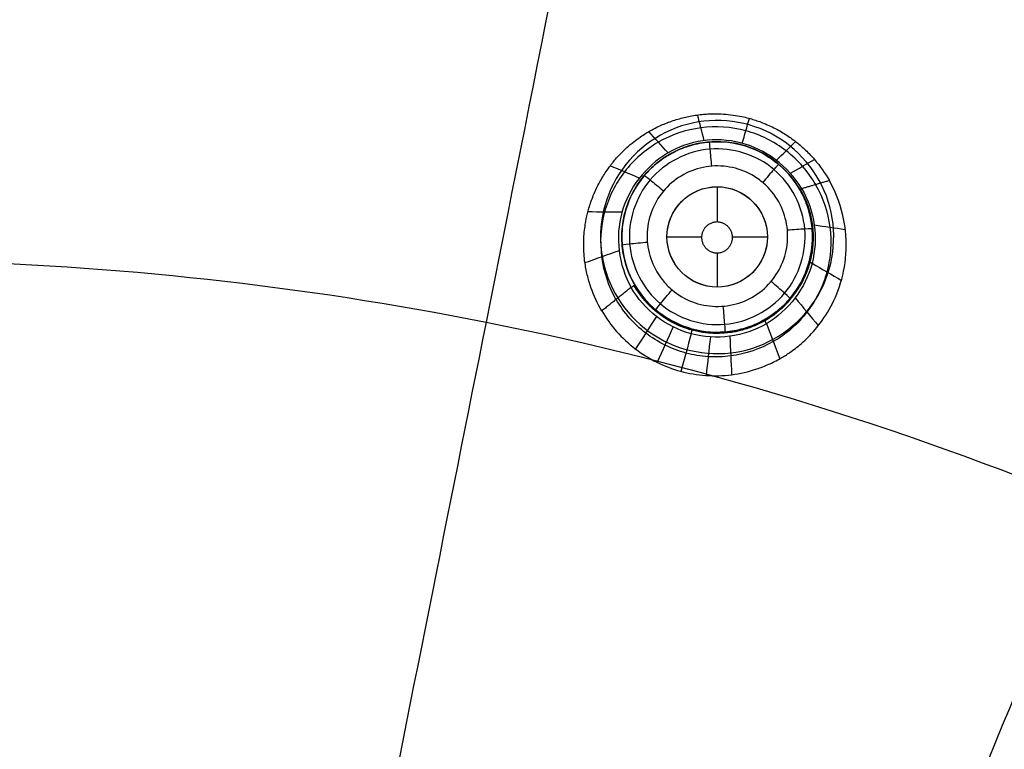
# Model space of a CAD drawing. Units: millimetres. Extents: x -64 to 465, y -149 to 149.
# Drawn here: x 343 to 363, y 55 to 69 of the extents above; entities that cross this region are included whole.
import ezdxf

# ---------------------------------------------------------------- set-up
doc = ezdxf.new("R2010")
doc.units = ezdxf.units.MM
doc.layers.add('Default', color=18, linetype='Continuous', true_color=0x000000)

# ---------------------------------------------------------------- blocks, each defined once
blk = doc.blocks.new('id11')
at = {"layer": 'Default', "color": 252, "true_color": 0x909090}
for p, q in [((356.005, 66.435, 994.814), (356.005, 66.435, 993.513)), ((358.675, 66.129, 994.84), (358.675, 66.129, 993.523)), ((357.187, 65.95, 993.136), (357.187, 65.248, 993.136)), ((356.187, 64.95, 993.136), (356.877, 64.95, 993.136)), ((357.492, 64.95, 993.136), (358.187, 64.95, 993.136)), ((357.187, 64.631, 993.136), (357.187, 63.95, 993.136)), ((355.699, 63.766, 994.631), (355.699, 63.766, 993.446)), ((358.369, 63.46, 994.658), (358.369, 63.46, 993.456))]:
    blk.add_line(p, q, dxfattribs=at)
at = {"layer": 'Default', "color": 253, "true_color": 0xb4b4b4}
blk.add_circle((340, 0, 1020.933), 110.506, dxfattribs=at)
at = {"layer": 'Default', "color": 252, "true_color": 0x909090, "extrusion": (0, 0, -1)}
blk.add_circle((-357.187, 64.948, -994.154), 1.9, dxfattribs=at)
at = {"layer": 'Default', "color": 252, "true_color": 0x909090}
blk.add_circle((357.187, 64.95, 993.136), 1, dxfattribs=at)
at = {"layer": 'Default', "color": 253, "true_color": 0xb4b4b4, "extrusion": (0, 0, -1)}
blk.add_arc((-340, 0, -1022.388), 119.175, 0, 180, dxfattribs=at)
at = {"layer": 'Default', "color": 252, "true_color": 0x909090, "extrusion": (-0.499741, 0.865844, 0.023941)}
blk.add_arc((-345.725, 997.471, -98.449), 2.002, 0.0049, 11.6327, dxfattribs=at)
at = {"layer": 'Default', "color": 252, "true_color": 0x909090, "extrusion": (-0.499298, 0.866106, 0.023697)}
blk.add_arc((-337.986, 997.258, -98.521), 2, 163.1491, 180, dxfattribs=at)
at = {"layer": 'Default', "color": 252, "true_color": 0x909090}
for points, knots in [([(354.887, 63.474, 997.672), (354.8, 63.623, 997.68), (354.692, 63.857, 997.696), (354.607, 64.152, 997.719), (354.572, 64.312, 997.732), (354.548, 64.466, 997.746), (354.545, 64.496, 997.748), (354.533, 64.614, 997.756), (354.526, 64.756, 997.765), (354.533, 65.037, 997.781), (354.57, 65.272, 997.795), (354.609, 65.454, 997.808), (354.692, 65.717, 997.829), (354.793, 65.947, 997.849), (354.9, 66.139, 997.869), (354.989, 66.277, 997.884), (355.08, 66.4, 997.899), (355.105, 66.431, 997.901), (355.202, 66.549, 997.911), (355.415, 66.767, 997.927), (355.66, 66.948, 997.941), (355.79, 67.029, 997.948), (355.825, 67.05, 997.95), (355.958, 67.123, 997.959), (356.107, 67.193, 997.967), (356.309, 67.272, 997.979), (356.563, 67.342, 997.991), (356.759, 67.379, 998.001), (356.964, 67.399, 998.01), (357.002, 67.4, 998.011), (357.186, 67.413, 998.012), (357.625, 67.369, 998.009), (357.88, 67.3, 998.007), (358.078, 67.235, 998.006), (358.353, 67.113, 998.007), (358.583, 66.976, 998.002), (358.775, 66.836, 997.995), (358.948, 66.686, 997.983), (359.193, 66.43, 997.962), (359.338, 66.221, 997.944), (359.422, 66.072, 997.931)], [0, 0, 0, 0, 0.517461, 0.776191, 0.905557, 1.034922, 1.164287, 1.293652, 1.423017, 1.552383, 1.811113, 2.069844, 2.328574, 2.587304, 2.846035, 2.9754, 3.104765, 3.234131, 3.363496, 3.622226, 3.880957, 4.010322, 4.139687, 4.269052, 4.398418, 4.657148, 4.915879, 5.174609, 5.303974, 5.433339, 5.69207, 5.9508, 6.209531, 6.468261, 6.726992, 6.985722, 7.244453, 7.503183, 7.761913, 8.279374, 8.279374, 8.279374, 8.279374]), ([(359.151, 65.992, 996.6), (359.076, 66.122, 996.604), (358.9, 66.368, 996.611), (358.46, 66.781, 996.621), (357.774, 67.124, 996.626), (356.856, 67.182, 996.62), (355.984, 66.89, 996.602), (355.294, 66.282, 996.576), (354.884, 65.46, 996.545), (354.826, 64.543, 996.514), (355.02, 63.962, 996.497), (355.17, 63.701, 996.489)], [0, 0, 0, 0, 0.0625, 0.125, 0.25, 0.375, 0.5, 0.625, 0.75, 0.875, 1, 1, 1, 1]), ([(355.96, 63.495, 993.441), (356.039, 63.428, 993.44), (356.309, 63.238, 993.437), (356.859, 63.03, 993.436), (357.463, 63.04, 993.44), (357.929, 63.187, 993.446), (358.167, 63.313, 993.451), (358.332, 63.43, 993.455), (358.409, 63.492, 993.457), (358.491, 63.562, 993.459), (358.679, 63.754, 993.465), (358.904, 64.089, 993.475), (359.053, 64.517, 993.486), (359.09, 64.865, 993.495), (359.085, 65.145, 993.501), (359.025, 65.482, 993.509), (358.884, 65.821, 993.517), (358.68, 66.152, 993.524), (358.256, 66.571, 993.531), (357.614, 66.842, 993.533), (357.023, 66.866, 993.53), (356.565, 66.755, 993.524), (356.288, 66.63, 993.52), (356.085, 66.498, 993.515), (355.963, 66.405, 993.512), (355.759, 66.218, 993.506), (355.531, 65.912, 993.497), (355.344, 65.487, 993.486), (355.272, 65.02, 993.474), (355.301, 64.631, 993.465), (355.394, 64.293, 993.457), (355.486, 64.093, 993.452), (355.591, 63.911, 993.449), (355.662, 63.813, 993.447), (355.699, 63.766, 993.446)], [-23.683088, -23.683088, -23.683088, -23.683088, -23.356595, -22.641981, -21.927367, -21.57006, -21.212753, -21.114493, -21.016234, -20.819715, -20.426677, -20.033639, -19.640602, -19.452122, -19.263643, -18.886684, -18.509725, -18.132766, -17.432758, -16.73275, -16.032742, -15.682738, -15.332734, -15.144944, -14.957154, -14.581573, -14.205993, -13.830412, -13.471053, -13.111694, -12.752335, -12.392976, -12.21429, -12.035604, -12.035604, -12.035604, -12.035604]), ([(355.541, 63.999, 994.643), (355.459, 64.14, 994.651), (355.33, 64.427, 994.669), (355.269, 64.963, 994.703), (355.331, 65.448, 994.736), (355.517, 65.89, 994.768), (355.756, 66.215, 994.794), (355.963, 66.408, 994.811), (356.129, 66.528, 994.822), (356.221, 66.587, 994.828), (356.403, 66.682, 994.838), (356.627, 66.77, 994.847), (357.054, 66.872, 994.861), (357.937, 66.818, 994.871), (358.582, 66.332, 994.853), (358.832, 65.897, 994.828)], [0, 0, 0, 0, 0.759017, 1.138526, 1.518035, 1.897544, 2.277052, 2.656561, 2.846315, 3.03607, 3.225824, 3.415578, 3.795087, 4.554105, 6.07214, 6.07214, 6.07214, 6.07214]), ([(356.288, 63.894, 992.941), (356.408, 63.793, 992.939), (356.546, 63.711, 992.937), (356.839, 63.6, 992.936), (356.997, 63.569, 992.937), (357.31, 63.56, 992.939), (357.47, 63.583, 992.941), (357.769, 63.679, 992.947), (357.912, 63.753, 992.951), (358.162, 63.943, 992.959), (358.272, 64.06, 992.964), (358.445, 64.322, 992.974), (358.51, 64.469, 992.98), (358.587, 64.773, 992.991), (358.6, 64.934, 992.996), (358.572, 65.246, 993.006), (358.531, 65.402, 993.011), (358.401, 65.687, 993.019), (358.31, 65.821, 993.023), (358.134, 66.004, 993.028), (358.058, 66.068, 993.029), (357.848, 66.211, 993.032), (357.701, 66.278, 993.033), (357.398, 66.358, 993.033), (357.238, 66.373, 993.032), (356.925, 66.348, 993.028), (356.769, 66.309, 993.026), (356.482, 66.182, 993.019), (356.347, 66.093, 993.015), (356.119, 65.878, 993.006), (356.021, 65.75, 993), (355.877, 65.471, 992.99), (355.827, 65.318, 992.984), (355.783, 65.008, 992.974), (355.787, 64.846, 992.968), (355.848, 64.539, 992.959), (355.905, 64.388, 992.954), (356.018, 64.198, 992.949), (356.054, 64.144, 992.947), (356.095, 64.093, 992.946)], [0.277914, 0.277914, 0.277914, 0.277914, 0.751932, 0.751932, 1.226523, 1.226523, 1.701424, 1.701424, 2.176592, 2.176592, 2.651923, 2.651923, 3.127238, 3.127238, 3.602369, 3.602369, 4.077301, 4.077301, 4.552247, 4.552247, 4.846247, 4.846247, 5.320783, 5.320783, 5.795499, 5.795499, 6.270489, 6.270489, 6.745725, 6.745725, 7.221072, 7.221072, 7.696346, 7.696346, 8.171395, 8.171395, 8.646167, 8.646167, 8.840078, 8.840078, 8.840078, 8.840078]), ([(354.887, 63.474, 997.672), (355.057, 63.184, 997.655), (355.513, 62.671, 997.629), (356.285, 62.284, 997.616), (356.96, 62.171, 997.618), (357.476, 62.188, 997.626), (357.893, 62.281, 997.638), (358.18, 62.393, 997.649), (358.326, 62.461, 997.655), (358.47, 62.54, 997.662), (358.467, 62.54, 997.662), (358.523, 62.572, 997.665), (358.612, 62.629, 997.67), (358.797, 62.76, 997.683), (359.065, 63.005, 997.706), (359.45, 63.486, 997.747), (359.863, 64.433, 997.818), (359.718, 65.547, 997.893), (359.422, 66.072, 997.931)], [-8.296517, -8.296517, -8.296517, -8.296517, -7.259452, -6.222388, -5.703855, -5.185323, -4.666791, -4.407525, -4.277892, -4.148258, -4.018625, -3.888992, -3.629726, -3.111194, -2.592662, -2.074129, -1.037065, 0, 0, 0, 0]), ([(359.147, 65.991, 996.581), (359.297, 65.731, 996.574), (359.49, 65.151, 996.556), (359.432, 64.236, 996.525), (359.022, 63.416, 996.494), (358.334, 62.81, 996.468), (357.609, 62.568, 996.454), (357.007, 62.548, 996.448), (356.561, 62.621, 996.446), (356.139, 62.782, 996.448), (355.627, 63.101, 996.454), (355.324, 63.445, 996.463), (355.175, 63.705, 996.47)], [0.009901, 0.009901, 0.009901, 0.009901, 0.132438, 0.254975, 0.377512, 0.500049, 0.622586, 0.6838545, 0.745123, 0.8063915, 0.86766, 0.990197, 0.990197, 0.990197, 0.990197]), ([(358.832, 65.897, 994.828), (358.92, 65.746, 994.819), (359.05, 65.448, 994.801), (359.103, 64.916, 994.767), (359.042, 64.451, 994.735), (358.86, 64.011, 994.703), (358.624, 63.687, 994.677), (358.416, 63.492, 994.661), (358.248, 63.37, 994.649), (358.152, 63.309, 994.644), (357.968, 63.212, 994.634), (357.74, 63.123, 994.625), (357.309, 63.022, 994.612), (356.677, 63.066, 994.604), (356.108, 63.351, 994.612), (355.818, 63.621, 994.624), (355.718, 63.743, 994.63), (355.699, 63.766, 994.631)], [0, 0, 0, 0, 0.753218, 1.129827, 1.506436, 1.883045, 2.259654, 2.636263, 2.824568, 3.012872, 3.201177, 3.389481, 3.76609, 4.519308, 5.272526, 5.649135, 5.737633, 5.737633, 5.737633, 5.737633]), ([(355.699, 63.766, 994.631), (355.679, 63.792, 994.632), (355.622, 63.867, 994.636), (355.579, 63.932, 994.64), (355.541, 63.999, 994.643)], [5.7376332, 5.7376332, 5.7376332, 5.7376332, 5.8374398, 6.0257443, 6.0257443, 6.0257443, 6.0257443]), ([(356.095, 64.093, 992.946), (356.152, 64.021, 992.944), (356.217, 63.954, 992.943), (356.288, 63.895, 992.941), (356.288, 63.894, 992.941), (356.288, 63.894, 992.941)], [8.8400779, 8.8400779, 8.8400779, 8.8400779, 9.117445, 9.117445, 9.1179922, 9.1179922, 9.1179922, 9.1179922])]:
    blk.add_open_spline(points, degree=3, knots=knots, dxfattribs=at)
for points, degree in [([(356.93, 66.866, 995.234), (356.886, 67.038, 996.157), (356.842, 67.209, 997.079), (356.798, 67.381, 998.002)], 3), ([(357.688, 66.816, 995.234), (357.735, 66.981, 996.159), (357.781, 67.147, 997.083), (357.828, 67.312, 998.007)], 3), ([(358.873, 65.91, 995.231), (358.603, 66.372, 995.232), (357.682, 67.027, 995.232), (356.107, 66.798, 995.232), (355.082, 65.492, 995.225), (355.22, 64.393, 995.22), (355.473, 63.944, 995.223)], 3), ([(356.208, 66.624, 995.231), (356.08, 66.765, 996.138), (355.952, 66.907, 997.044), (355.823, 67.048, 997.95)], 3), ([(356.056, 63.617, 993.08), (355.706, 63.914, 993.086), (355.253, 64.798, 993.109), (355.709, 66.209, 993.155), (357.026, 66.887, 993.186), (358.438, 66.438, 993.183), (359.122, 65.123, 993.149), (358.676, 63.706, 993.104), (357.355, 63.018, 993.073), (356.407, 63.32, 993.074), (356.056, 63.617, 993.08)], 3), ([(358.369, 66.48, 995.233), (358.497, 66.604, 996.154), (358.624, 66.727, 997.074), (358.751, 66.851, 997.995)], 3), ([(355.633, 66.124, 995.227), (355.44, 66.205, 996.116), (355.248, 66.286, 997.005), (355.055, 66.367, 997.894)], 3), ([(358.649, 66.22, 995.232), (358.808, 66.311, 996.144), (358.967, 66.403, 997.056), (359.126, 66.494, 997.968)], 3), ([(357.895, 64.243, 992.967), (358.079, 64.428, 992.974), (358.296, 64.951, 992.994), (357.97, 65.734, 993.017), (357.185, 66.058, 993.021), (356.403, 65.732, 993.003), (356.079, 64.949, 992.974), (356.405, 64.165, 992.951), (357.188, 63.841, 992.947), (357.71, 64.058, 992.959), (357.895, 64.243, 992.967)], 3), ([(359.422, 66.072, 997.931), (359.147, 65.991, 996.581), (358.873, 65.91, 995.231)], 2), ([(358.873, 65.91, 995.231), (359.132, 65.465, 995.231), (359.282, 64.372, 995.228), (358.276, 63.035, 995.222), (356.614, 62.809, 995.22), (355.727, 63.497, 995.222), (355.473, 63.944, 995.223)], 3), ([(355.289, 65.44, 995.223), (355.063, 65.443, 996.085), (354.837, 65.445, 996.946), (354.611, 65.448, 997.808)], 3), ([(359.122, 65.188, 995.23), (359.327, 65.159, 996.108), (359.532, 65.129, 996.985), (359.738, 65.099, 997.863)], 3), ([(355.233, 64.675, 995.221), (355.006, 64.594, 996.062), (354.78, 64.513, 996.902), (354.553, 64.432, 997.743)], 3), ([(359.077, 64.424, 995.228), (359.272, 64.311, 996.082), (359.467, 64.197, 996.937), (359.662, 64.084, 997.791)], 3), ([(355.473, 63.944, 995.223), (355.18, 63.709, 996.448), (354.887, 63.474, 997.672)], 2), ([(355.699, 63.766, 993.446), (355.779, 63.664, 993.444), (355.866, 63.574, 993.442), (355.96, 63.495, 993.441)], 3), ([(358.743, 63.733, 995.225), (358.896, 63.549, 996.057), (359.048, 63.365, 996.889), (359.201, 63.181, 997.721)], 3), ([(355.978, 63.362, 995.221), (355.839, 63.147, 996.025), (355.699, 62.933, 996.829), (355.559, 62.718, 997.633)], 3), ([(358.168, 63.221, 995.223), (358.257, 62.987, 996.035), (358.345, 62.754, 996.848), (358.434, 62.52, 997.66)], 3), ([(356.307, 63.156, 995.22), (356.201, 62.921, 996.021), (356.096, 62.685, 996.822), (355.99, 62.45, 997.622)], 3), ([(356.669, 63.019, 995.22), (356.601, 62.769, 996.019), (356.533, 62.52, 996.818), (356.465, 62.27, 997.618)], 3), ([(357.052, 62.956, 995.22), (357.023, 62.7, 996.02), (356.995, 62.444, 996.82), (356.966, 62.187, 997.619)], 3), ([(357.439, 62.97, 995.221), (357.451, 62.714, 996.023), (357.462, 62.459, 996.825), (357.474, 62.203, 997.627)], 3)]:
    blk.add_open_spline(points, degree=degree, dxfattribs=at)
at = {"layer": 'Default', "color": 252, "true_color": 0x909090, "extrusion": (-0.99633, -0.084808, -0.011577)}
blk.add_open_spline([(357.026, 66.841, 993.53), (357.027, 66.844, 993.414), (357.039, 66.742, 993.14), (357.063, 66.473, 993.031), (357.072, 66.36, 993.03)], degree=3, knots=[-0.0001205, -0.0001205, -0.0001205, -0.0001205, 0.5031405, 0.9996743, 0.9996743, 0.9996743, 0.9996743], dxfattribs=at)
at = {"layer": 'Default', "color": 252, "true_color": 0x909090, "extrusion": (-0.763978, 0.645075, 0.014714)}
blk.add_open_spline([(358.413, 66.399, 993.528), (358.413, 66.403, 993.412), (358.344, 66.327, 993.138), (358.168, 66.122, 993.029), (358.095, 66.034, 993.028)], degree=3, knots=[-0.000121, -0.000121, -0.000121, -0.000121, 0.503141, 0.999923, 0.999923, 0.999923, 0.999923], dxfattribs=at)
at = {"layer": 'Default', "color": 252, "true_color": 0x909090, "extrusion": (-0.644256, -0.764179, -0.031052)}
blk.add_open_spline([(355.734, 66.172, 993.505), (355.734, 66.177, 993.389), (355.82, 66.116, 993.111), (356.032, 65.941, 993.004), (356.12, 65.867, 993.005)], degree=3, knots=[-0.0001205, -0.0001205, -0.0001205, -0.0001205, 0.5031405, 0.999525, 0.999525, 0.999525, 0.999525], dxfattribs=at)
at = {"layer": 'Default', "color": 252, "true_color": 0x909090}
for points, weights, degree, knots in [([(358.844, 65.898, 995.03), (359.097, 65.459, 995.018), (359.165, 64.929, 995), (358.903, 63.955, 994.965), (358.571, 63.528, 994.948), (357.709, 63.031, 994.923), (357.169, 62.96, 994.916), (356.208, 63.218, 994.916), (355.776, 63.548, 994.924), (355.526, 63.982, 994.936)], [0.997423722326, 0.997154901683, 0.996665384842, 0.995597745113, 0.995022905761, 0.994160821956, 0.993883987717, 0.993890372362, 0.994205186974, 0.994603702623], 3, [0, 0, 0, 0, 0.25, 0.25, 0.5, 0.5, 0.75, 0.75, 1, 1, 1, 1]), ([(357.106, 64.641, 993.136), (356.808, 64.72, 993.136), (356.887, 65.018, 993.136), (356.966, 65.316, 993.136), (357.263, 65.237, 993.136), (357.561, 65.158, 993.136), (357.482, 64.86, 993.136), (357.403, 64.562, 993.136), (357.106, 64.641, 993.136)], [1, 0.707106781187, 1, 0.707106781187, 1, 0.707106781187, 1, 0.707106781187, 1], 2, [-2.465502, -2.465502, -2.465502, -1.849127, -1.849127, -1.232751, -1.232751, -0.616376, -0.616376, 0, 0, 0])]:
    blk.add_rational_spline(points, weights, degree=degree, knots=knots, dxfattribs=at)
at = {"layer": 'Default', "color": 252, "true_color": 0x909090, "extrusion": (-0.083547, 0.995978, 0.032354)}
blk.add_open_spline([(359.08, 65.106, 993.501), (359.083, 65.111, 993.384), (358.977, 65.111, 993.106), (358.701, 65.091, 992.999), (358.586, 65.081, 993.001)], degree=3, knots=[-0.000121, -0.000121, -0.000121, -0.000121, 0.503141, 1.000172, 1.000172, 1.000172, 1.000172], dxfattribs=at)
at = {"layer": 'Default', "color": 252, "true_color": 0x909090, "extrusion": (-0.083968, 0.995943, 0.032349)}
blk.add_open_spline([(355.294, 64.788, 993.468), (355.29, 64.792, 993.35), (355.397, 64.81, 993.067), (355.679, 64.837, 992.964), (355.796, 64.847, 992.968)], degree=3, knots=[-0.0001205, -0.0001205, -0.0001205, -0.0001205, 0.5031405, 0.9995748, 0.9995748, 0.9995748, 0.9995748], dxfattribs=at)
at = {"layer": 'Default', "color": 252, "true_color": 0x909090, "extrusion": (-0.259483, -0.965163, -0.033609)}
blk.add_rational_spline([(359.077, 64.422, 995.228), (359.019, 64.446, 994.985), (359.022, 64.454, 994.735)], [1.00000000016, 0.992263122808, 1.00000000087], degree=2, dxfattribs=at)
at = {"layer": 'Default', "color": 252, "true_color": 0x909090, "extrusion": (0.645065, 0.763497, 0.031035)}
blk.add_open_spline([(358.638, 63.721, 993.464), (358.643, 63.722, 993.346), (358.566, 63.799, 993.062), (358.35, 63.985, 992.959), (358.261, 64.061, 992.964)], degree=3, knots=[-0.000121, -0.000121, -0.000121, -0.000121, 0.503141, 1.000322, 1.000322, 1.000322, 1.000322], dxfattribs=at)
at = {"layer": 'Default', "color": 252, "true_color": 0x909090, "extrusion": (0.763978, -0.645074, -0.014714)}
blk.add_open_spline([(355.961, 63.496, 993.441), (355.957, 63.494, 993.322), (356.026, 63.582, 993.035), (356.212, 63.805, 992.935), (356.288, 63.894, 992.941)], degree=3, knots=[-0.000121, -0.000121, -0.000121, -0.000121, 0.503141, 0.999923, 0.999923, 0.999923, 0.999923], dxfattribs=at)
at = {"layer": 'Default', "color": 252, "true_color": 0x909090, "extrusion": (-0.996366, -0.084382, -0.011562)}
blk.add_open_spline([(357.347, 63.054, 993.439), (357.349, 63.051, 993.32), (357.343, 63.163, 993.032), (357.319, 63.452, 992.932), (357.309, 63.569, 992.939)], degree=3, knots=[-0.000121, -0.000121, -0.000121, -0.000121, 0.503141, 1.000272, 1.000272, 1.000272, 1.000272], dxfattribs=at)
at = {"layer": 'Default', "color": 252, "true_color": 0x909090, "extrusion": (-0.866179, -0.499182, -0.023481)}
blk.add_rational_spline([(358.167, 63.22, 995.223), (358.13, 63.298, 994.939), (358.136, 63.301, 994.643)], [1.00000000013, 0.989188374198, 0.999990692257], degree=2, dxfattribs=at)
at = {"layer": 'Default', "color": 252, "true_color": 0x909090, "extrusion": (-0.965832, 0.259167, 0.000143552)}
blk.add_rational_spline([(356.669, 63.019, 995.221), (356.694, 63.112, 994.922), (356.694, 63.113, 994.607)], [1.00000000003, 0.987823378386, 0.999902335501], degree=2, dxfattribs=at)
blk = doc.blocks.new('shell8')
at = {"layer": 'Default', "color": 8, "true_color": 0x787878}
for centre, radius in [((340, 0, 1014.819), 124.984), ((340, 0, 1021.154), 119.534)]:
    blk.add_circle(centre, radius, dxfattribs=at)
at = {"layer": 'Default', "color": 8, "true_color": 0x787878, "extrusion": (0, 0, -1)}
blk.add_circle((-340, 0, -1002.357), 117.424, dxfattribs=at)
at = {"layer": 'Default', "color": 8, "true_color": 0x787878}
blk.add_arc((340, 0, 1022.344), 119.544, 270, 90, dxfattribs=at)
for points in [[(340, -124.912, 1016.676), (348.175, -124.912, 1016.676), (364.526, -123.301, 1016.676), (388.11, -116.147, 1016.676), (409.845, -104.53, 1016.676), (428.895, -88.895, 1016.676), (444.53, -69.845, 1016.676), (456.147, -48.11, 1016.676), (463.301, -24.526, 1016.676), (465.717, 0, 1016.676), (463.301, 24.526, 1016.676), (456.147, 48.11, 1016.676), (444.53, 69.845, 1016.676), (428.895, 88.895, 1016.676), (409.845, 104.53, 1016.676), (388.11, 116.147, 1016.676), (364.526, 123.301, 1016.676), (340, 125.717, 1016.676), (315.474, 123.301, 1016.676), (291.89, 116.147, 1016.676), (270.155, 104.53, 1016.676), (251.105, 88.895, 1016.676), (235.47, 69.845, 1016.676), (223.853, 48.11, 1016.676), (216.699, 24.526, 1016.676), (214.283, 0, 1016.676), (216.699, -24.526, 1016.676), (223.853, -48.11, 1016.676), (235.47, -69.845, 1016.676), (251.105, -88.895, 1016.676), (270.155, -104.53, 1016.676), (291.89, -116.147, 1016.676), (315.474, -123.301, 1016.676), (331.825, -124.912, 1016.676), (340, -124.912, 1016.676)], [(340, -124.713, 1017.901), (348.162, -124.713, 1017.901), (364.487, -123.105, 1017.901), (388.033, -115.962, 1017.901), (409.733, -104.363, 1017.901), (428.754, -88.754, 1017.901), (444.363, -69.733, 1017.901), (455.962, -48.033, 1017.901), (463.105, -24.487, 1017.901), (465.517, 0, 1017.901), (463.105, 24.487, 1017.901), (455.962, 48.033, 1017.901), (444.363, 69.733, 1017.901), (428.754, 88.754, 1017.901), (409.733, 104.363, 1017.901), (388.033, 115.962, 1017.901), (364.487, 123.105, 1017.901), (340, 125.517, 1017.901), (315.513, 123.105, 1017.901), (291.967, 115.962, 1017.901), (270.267, 104.363, 1017.901), (251.246, 88.754, 1017.901), (235.637, 69.733, 1017.901), (224.038, 48.033, 1017.901), (216.895, 24.487, 1017.901), (214.483, 0, 1017.901), (216.895, -24.487, 1017.901), (224.038, -48.033, 1017.901), (235.637, -69.733, 1017.901), (251.246, -88.754, 1017.901), (270.267, -104.363, 1017.901), (291.967, -115.962, 1017.901), (315.513, -123.105, 1017.901), (331.838, -124.713, 1017.901), (340, -124.713, 1017.901)], [(340, -124.592, 1011.884), (348.154, -124.592, 1011.884), (364.463, -122.986, 1011.884), (387.987, -115.85, 1011.884), (409.666, -104.263, 1011.884), (428.668, -88.668, 1011.884), (444.263, -69.666, 1011.884), (455.85, -47.987, 1011.884), (462.986, -24.463, 1011.884), (465.396, 0, 1011.884), (462.986, 24.463, 1011.884), (455.85, 47.987, 1011.884), (444.263, 69.666, 1011.884), (428.668, 88.668, 1011.884), (409.666, 104.263, 1011.884), (387.987, 115.85, 1011.884), (364.463, 122.986, 1011.884), (340, 125.396, 1011.884), (315.537, 122.986, 1011.884), (292.013, 115.85, 1011.884), (270.334, 104.263, 1011.884), (251.332, 88.668, 1011.884), (235.737, 69.666, 1011.884), (224.15, 47.987, 1011.884), (217.014, 24.463, 1011.884), (214.604, 0, 1011.884), (217.014, -24.463, 1011.884), (224.15, -47.987, 1011.884), (235.737, -69.666, 1011.884), (251.332, -88.668, 1011.884), (270.334, -104.263, 1011.884), (292.013, -115.85, 1011.884), (315.537, -122.986, 1011.884), (331.846, -124.592, 1011.884), (340, -124.592, 1011.884)], [(340, -124.297, 1019.105), (348.135, -124.297, 1019.105), (364.405, -122.694, 1019.105), (387.873, -115.576, 1019.105), (409.501, -104.015, 1019.105), (428.458, -88.458, 1019.105), (444.015, -69.501, 1019.105), (455.576, -47.873, 1019.105), (462.694, -24.405, 1019.105), (465.098, 0, 1019.105), (462.694, 24.405, 1019.105), (455.576, 47.873, 1019.105), (444.015, 69.501, 1019.105), (428.458, 88.458, 1019.105), (409.501, 104.015, 1019.105), (387.873, 115.576, 1019.105), (364.405, 122.694, 1019.105), (340, 125.098, 1019.105), (315.595, 122.694, 1019.105), (292.127, 115.576, 1019.105), (270.499, 104.015, 1019.105), (251.542, 88.458, 1019.105), (235.985, 69.501, 1019.105), (224.424, 47.873, 1019.105), (217.306, 24.405, 1019.105), (214.902, 0, 1019.105), (217.306, -24.405, 1019.105), (224.424, -47.873, 1019.105), (235.985, -69.501, 1019.105), (251.542, -88.458, 1019.105), (270.499, -104.015, 1019.105), (292.127, -115.576, 1019.105), (315.595, -122.694, 1019.105), (331.865, -124.297, 1019.105), (340, -124.297, 1019.105)], [(340, -124.049, 1009.975), (348.119, -124.049, 1009.975), (364.357, -122.45, 1009.975), (387.778, -115.346, 1009.975), (409.362, -103.808, 1009.975), (428.282, -88.282, 1009.975), (443.808, -69.362, 1009.975), (455.346, -47.778, 1009.975), (462.45, -24.357, 1009.975), (464.849, 0, 1009.975), (462.45, 24.357, 1009.975), (455.346, 47.778, 1009.975), (443.808, 69.362, 1009.975), (428.282, 88.282, 1009.975), (409.362, 103.808, 1009.975), (387.778, 115.346, 1009.975), (364.357, 122.45, 1009.975), (340, 124.849, 1009.975), (315.643, 122.45, 1009.975), (292.222, 115.346, 1009.975), (270.638, 103.808, 1009.975), (251.718, 88.282, 1009.975), (236.192, 69.362, 1009.975), (224.654, 47.778, 1009.975), (217.55, 24.357, 1009.975), (215.151, 0, 1009.975), (217.55, -24.357, 1009.975), (224.654, -47.778, 1009.975), (236.192, -69.362, 1009.975), (251.718, -88.282, 1009.975), (270.638, -103.808, 1009.975), (292.222, -115.346, 1009.975), (315.643, -122.45, 1009.975), (331.881, -124.049, 1009.975), (340, -124.049, 1009.975)], [(340, -123.6, 1020.186), (348.09, -123.6, 1020.186), (364.269, -122.006, 1020.186), (387.604, -114.927, 1020.186), (409.111, -103.432, 1020.186), (427.962, -87.962, 1020.186), (443.432, -69.111, 1020.186), (454.927, -47.604, 1020.186), (462.006, -24.269, 1020.186), (464.397, 0, 1020.186), (462.006, 24.269, 1020.186), (454.927, 47.604, 1020.186), (443.432, 69.111, 1020.186), (427.962, 87.962, 1020.186), (409.111, 103.432, 1020.186), (387.604, 114.927, 1020.186), (364.269, 122.006, 1020.186), (340, 124.397, 1020.186), (315.731, 122.006, 1020.186), (292.396, 114.927, 1020.186), (270.889, 103.432, 1020.186), (252.038, 87.962, 1020.186), (236.568, 69.111, 1020.186), (225.073, 47.604, 1020.186), (217.994, 24.269, 1020.186), (215.603, 0, 1020.186), (217.994, -24.269, 1020.186), (225.073, -47.604, 1020.186), (236.568, -69.111, 1020.186), (252.038, -87.962, 1020.186), (270.889, -103.432, 1020.186), (292.396, -114.927, 1020.186), (315.731, -122.006, 1020.186), (331.91, -123.6, 1020.186), (340, -123.6, 1020.186)], [(340, -123.326, 1007.997), (348.072, -123.326, 1007.997), (364.215, -121.736, 1007.997), (387.499, -114.673, 1007.997), (408.958, -103.203, 1007.997), (427.767, -87.767, 1007.997), (443.203, -68.958, 1007.997), (454.673, -47.499, 1007.997), (461.736, -24.215, 1007.997), (464.121, 0, 1007.997), (461.736, 24.215, 1007.997), (454.673, 47.499, 1007.997), (443.203, 68.958, 1007.997), (427.767, 87.767, 1007.997), (408.958, 103.203, 1007.997), (387.499, 114.673, 1007.997), (364.215, 121.736, 1007.997), (340, 124.121, 1007.997), (315.785, 121.736, 1007.997), (292.501, 114.673, 1007.997), (271.042, 103.203, 1007.997), (252.233, 87.767, 1007.997), (236.797, 68.958, 1007.997), (225.327, 47.499, 1007.997), (218.264, 24.215, 1007.997), (215.879, 0, 1007.997), (218.264, -24.215, 1007.997), (225.327, -47.499, 1007.997), (236.797, -68.958, 1007.997), (252.233, -87.767, 1007.997), (271.042, -103.203, 1007.997), (292.501, -114.673, 1007.997), (315.785, -121.736, 1007.997), (331.928, -123.326, 1007.997), (340, -123.326, 1007.997)], [(340, -122.59, 1006.383), (348.023, -122.59, 1006.383), (364.07, -121.009, 1006.383), (387.216, -113.988, 1006.383), (408.546, -102.587, 1006.383), (427.243, -87.243, 1006.383), (442.587, -68.546, 1006.383), (453.988, -47.216, 1006.383), (461.009, -24.07, 1006.383), (463.38, 0, 1006.383), (461.009, 24.07, 1006.383), (453.988, 47.216, 1006.383), (442.587, 68.546, 1006.383), (427.243, 87.243, 1006.383), (408.546, 102.587, 1006.383), (387.216, 113.988, 1006.383), (364.07, 121.009, 1006.383), (340, 123.38, 1006.383), (315.93, 121.009, 1006.383), (292.784, 113.988, 1006.383), (271.454, 102.587, 1006.383), (252.757, 87.243, 1006.383), (237.413, 68.546, 1006.383), (226.012, 47.216, 1006.383), (218.991, 24.07, 1006.383), (216.62, 0, 1006.383), (218.991, -24.07, 1006.383), (226.012, -47.216, 1006.383), (237.413, -68.546, 1006.383), (252.757, -87.243, 1006.383), (271.454, -102.587, 1006.383), (292.784, -113.988, 1006.383), (315.93, -121.009, 1006.383), (331.977, -122.59, 1006.383), (340, -122.59, 1006.383)], [(340, -122.581, 1021.091), (348.023, -122.581, 1021.091), (364.069, -121.001, 1021.091), (387.212, -113.98, 1021.091), (408.542, -102.58, 1021.091), (427.237, -87.237, 1021.091), (442.58, -68.542, 1021.091), (453.98, -47.212, 1021.091), (461.001, -24.069, 1021.091), (463.372, 0, 1021.091), (461.001, 24.069, 1021.091), (453.98, 47.212, 1021.091), (442.58, 68.542, 1021.091), (427.237, 87.237, 1021.091), (408.542, 102.58, 1021.091), (387.212, 113.98, 1021.091), (364.069, 121.001, 1021.091), (340, 123.372, 1021.091), (315.931, 121.001, 1021.091), (292.788, 113.98, 1021.091), (271.458, 102.58, 1021.091), (252.763, 87.237, 1021.091), (237.42, 68.542, 1021.091), (226.02, 47.212, 1021.091), (218.999, 24.069, 1021.091), (216.628, 0, 1021.091), (218.999, -24.069, 1021.091), (226.02, -47.212, 1021.091), (237.42, -68.542, 1021.091), (252.763, -87.237, 1021.091), (271.458, -102.58, 1021.091), (292.788, -113.98, 1021.091), (315.931, -121.001, 1021.091), (331.977, -122.581, 1021.091), (340, -122.581, 1021.091)], [(340, -121.784, 1005.091), (347.971, -121.784, 1005.091), (363.912, -120.214, 1005.091), (386.905, -113.239, 1005.091), (408.096, -101.913, 1005.091), (426.67, -86.67, 1005.091), (441.913, -68.096, 1005.091), (453.239, -46.905, 1005.091), (460.214, -23.912, 1005.091), (462.569, 0, 1005.091), (460.214, 23.912, 1005.091), (453.239, 46.905, 1005.091), (441.913, 68.096, 1005.091), (426.67, 86.67, 1005.091), (408.096, 101.913, 1005.091), (386.905, 113.239, 1005.091), (363.912, 120.214, 1005.091), (340, 122.569, 1005.091), (316.088, 120.214, 1005.091), (293.095, 113.239, 1005.091), (271.904, 101.913, 1005.091), (253.33, 86.67, 1005.091), (238.087, 68.096, 1005.091), (226.761, 46.905, 1005.091), (219.786, 23.912, 1005.091), (217.431, 0, 1005.091), (219.786, -23.912, 1005.091), (226.761, -46.905, 1005.091), (238.087, -68.096, 1005.091), (253.33, -86.67, 1005.091), (271.904, -101.913, 1005.091), (293.095, -113.239, 1005.091), (316.088, -120.214, 1005.091), (332.029, -121.784, 1005.091), (340, -121.784, 1005.091)], [(340, -120.772, 1004.047), (347.904, -120.772, 1004.047), (363.713, -119.214, 1004.047), (386.515, -112.298, 1004.047), (407.53, -101.065, 1004.047), (425.949, -85.949, 1004.047), (441.065, -67.53, 1004.047), (452.298, -46.515, 1004.047), (459.214, -23.713, 1004.047), (461.55, 0, 1004.047), (459.214, 23.713, 1004.047), (452.298, 46.515, 1004.047), (441.065, 67.53, 1004.047), (425.949, 85.949, 1004.047), (407.53, 101.065, 1004.047), (386.515, 112.298, 1004.047), (363.713, 119.214, 1004.047), (340, 121.55, 1004.047), (316.287, 119.214, 1004.047), (293.485, 112.298, 1004.047), (272.47, 101.065, 1004.047), (254.051, 85.949, 1004.047), (238.935, 67.53, 1004.047), (227.702, 46.515, 1004.047), (220.786, 23.713, 1004.047), (218.45, 0, 1004.047), (220.786, -23.713, 1004.047), (227.702, -46.515, 1004.047), (238.935, -67.53, 1004.047), (254.051, -85.949, 1004.047), (272.47, -101.065, 1004.047), (293.485, -112.298, 1004.047), (316.287, -119.214, 1004.047), (332.096, -120.772, 1004.047), (340, -120.772, 1004.047)], [(340, -111.798, 1000.877), (332.683, -111.798, 1000.877), (318.049, -110.357, 1000.877), (296.941, -103.954, 1000.877), (277.488, -93.556, 1000.877), (260.437, -79.563, 1000.877), (246.444, -62.512, 1000.877), (236.046, -43.059, 1000.877), (229.643, -21.951, 1000.877), (227.481, 0, 1000.877), (229.643, 21.951, 1000.877), (236.046, 43.059, 1000.877), (246.444, 62.512, 1000.877), (260.437, 79.563, 1000.877), (277.488, 93.556, 1000.877), (296.941, 103.954, 1000.877), (318.049, 110.357, 1000.877), (340, 112.519, 1000.877), (361.951, 110.357, 1000.877), (383.059, 103.954, 1000.877), (402.512, 93.556, 1000.877), (419.563, 79.563, 1000.877), (433.556, 62.512, 1000.877), (443.954, 43.059, 1000.877), (450.357, 21.951, 1000.877), (452.519, 0, 1000.877), (450.357, -21.951, 1000.877), (443.954, -43.059, 1000.877), (433.556, -62.512, 1000.877), (419.563, -79.563, 1000.877), (402.512, -93.556, 1000.877), (383.059, -103.954, 1000.877), (361.951, -110.357, 1000.877), (347.317, -111.798, 1000.877), (340, -111.798, 1000.877)], [(340, -107.9, 1000.112), (332.938, -107.9, 1000.112), (318.814, -106.508, 1000.112), (298.442, -100.329, 1000.112), (279.668, -90.293, 1000.112), (263.212, -76.788, 1000.112), (249.707, -60.332, 1000.112), (239.671, -41.558, 1000.112), (233.492, -21.186, 1000.112), (231.405, 0, 1000.112), (233.492, 21.186, 1000.112), (239.671, 41.558, 1000.112), (249.707, 60.332, 1000.112), (263.212, 76.788, 1000.112), (279.668, 90.293, 1000.112), (298.442, 100.329, 1000.112), (318.814, 106.508, 1000.112), (340, 108.595, 1000.112), (361.186, 106.508, 1000.112), (381.558, 100.329, 1000.112), (400.332, 90.293, 1000.112), (416.788, 76.788, 1000.112), (430.293, 60.332, 1000.112), (440.329, 41.558, 1000.112), (446.508, 21.186, 1000.112), (448.595, 0, 1000.112), (446.508, -21.186, 1000.112), (440.329, -41.558, 1000.112), (430.293, -60.332, 1000.112), (416.788, -76.788, 1000.112), (400.332, -90.293, 1000.112), (381.558, -100.329, 1000.112), (361.186, -106.508, 1000.112), (347.062, -107.9, 1000.112), (340, -107.9, 1000.112)], [(340, -101.553, 999.081), (333.353, -101.553, 999.081), (320.06, -100.244, 999.081), (300.887, -94.428, 999.081), (283.216, -84.983, 999.081), (267.728, -72.272, 999.081), (255.017, -56.784, 999.081), (245.572, -39.113, 999.081), (239.756, -19.94, 999.081), (237.792, 0, 999.081), (239.756, 19.94, 999.081), (245.572, 39.113, 999.081), (255.017, 56.784, 999.081), (267.728, 72.272, 999.081), (283.216, 84.983, 999.081), (300.887, 94.428, 999.081), (320.06, 100.244, 999.081), (340, 102.208, 999.081), (359.94, 100.244, 999.081), (379.113, 94.428, 999.081), (396.784, 84.983, 999.081), (412.272, 72.272, 999.081), (424.983, 56.784, 999.081), (434.428, 39.113, 999.081), (440.244, 19.94, 999.081), (442.208, 0, 999.081), (440.244, -19.94, 999.081), (434.428, -39.113, 999.081), (424.983, -56.784, 999.081), (412.272, -72.272, 999.081), (396.784, -84.983, 999.081), (379.113, -94.428, 999.081), (359.94, -100.244, 999.081), (346.647, -101.553, 999.081), (340, -101.553, 999.081)], [(340, -91.874, 997.85), (333.987, -91.874, 997.85), (321.961, -90.689, 997.85), (304.615, -85.427, 997.85), (288.629, -76.883, 997.85), (274.617, -65.383, 997.85), (263.117, -51.371, 997.85), (254.573, -35.385, 997.85), (249.311, -18.039, 997.85), (247.534, 0, 997.85), (249.311, 18.039, 997.85), (254.573, 35.385, 997.85), (263.117, 51.371, 997.85), (274.617, 65.383, 997.85), (288.629, 76.883, 997.85), (304.615, 85.427, 997.85), (321.961, 90.689, 997.85), (340, 92.466, 997.85), (358.039, 90.689, 997.85), (375.385, 85.427, 997.85), (391.371, 76.883, 997.85), (405.383, 65.383, 997.85), (416.883, 51.371, 997.85), (425.427, 35.385, 997.85), (430.689, 18.039, 997.85), (432.466, 0, 997.85), (430.689, -18.039, 997.85), (425.427, -35.385, 997.85), (416.883, -51.371, 997.85), (405.383, -65.383, 997.85), (391.371, -76.883, 997.85), (375.385, -85.427, 997.85), (358.039, -90.689, 997.85), (346.013, -91.874, 997.85), (340, -91.874, 997.85)], [(340, -77.935, 996.623), (334.899, -77.935, 996.623), (324.698, -76.93, 996.623), (309.983, -72.466, 996.623), (296.423, -65.218, 996.623), (284.537, -55.463, 996.623), (274.782, -43.577, 996.623), (267.534, -30.017, 996.623), (263.07, -15.302, 996.623), (261.563, 0, 996.623), (263.07, 15.302, 996.623), (267.534, 30.017, 996.623), (274.782, 43.577, 996.623), (284.537, 55.463, 996.623), (296.423, 65.218, 996.623), (309.983, 72.466, 996.623), (324.698, 76.93, 996.623), (340, 78.437, 996.623), (355.302, 76.93, 996.623), (370.017, 72.466, 996.623), (383.577, 65.218, 996.623), (395.463, 55.463, 996.623), (405.218, 43.577, 996.623), (412.466, 30.017, 996.623), (416.93, 15.302, 996.623), (418.437, 0, 996.623), (416.93, -15.302, 996.623), (412.466, -30.017, 996.623), (405.218, -43.577, 996.623), (395.463, -55.463, 996.623), (383.577, -65.218, 996.623), (370.017, -72.466, 996.623), (355.302, -76.93, 996.623), (345.101, -77.935, 996.623), (340, -77.935, 996.623)], [(359.2, 63.785, 995.991), (358.896, 63.259, 995.965), (357.852, 62.458, 995.92), (355.895, 62.718, 995.909), (354.698, 64.285, 995.961), (354.956, 66.236, 996.048), (356.521, 67.437, 996.122), (358.478, 67.178, 996.135), (359.675, 65.614, 996.077), (359.504, 64.311, 996.017), (359.2, 63.785, 995.991)]]:
    blk.add_open_spline(points, degree=3, dxfattribs=at)
at = {"layer": 'Default', "color": 8, "true_color": 0x787878, "extrusion": (-0.92388, 0.382683, -1.28527e-13)}
blk.add_open_spline([(384.936, 108.485, 1002.357), (384.391, 107.17, 1001.867), (383.329, 104.604, 1001.137), (381.173, 99.4, 1000.029), (378.74, 93.527, 998.988), (375.022, 84.551, 997.734), (370.271, 73.08, 996.621), (365.131, 60.672, 995.902), (360.549, 49.609, 995.529), (356.411, 39.62, 995.323), (352.451, 30.06, 995.199), (349.196, 22.201, 995.137), (347.298, 17.62, 995.112), (346.804, 16.425, 995.106)], degree=3, knots=[0, 0, 0, 0, 14.838077, 22.257116, 32.149167, 44.514232, 59.352309, 71.717373, 81.609425, 89.028463, 96.447502, 103.866541, 106.479742, 106.479742, 106.479742, 106.479742], dxfattribs=at)
at = {"layer": 'Default', "color": 8, "true_color": 0x787878, "extrusion": (-0.980785, 0.19509, -3.04101e-14)}
blk.add_open_spline([(360.414, 102.628, 999.555), (360.222, 101.663, 999.396), (359.477, 97.918, 998.808), (357.854, 89.759, 997.734), (355.432, 77.581, 996.621), (352.812, 64.409, 995.902), (350.948, 55.037, 995.605), (350.008, 50.315, 995.494), (349.889, 49.717, 995.48)], degree=3, knots=[27.590124, 27.590124, 27.590124, 27.590124, 32.149167, 44.514232, 59.352309, 71.717373, 81.609425, 83.032223, 83.032223, 83.032223, 83.032223], dxfattribs=at)
at = {"layer": 'Default', "color": 8, "true_color": 0x787878, "extrusion": (-0.83147, 0.55557, 8.15035e-14)}
blk.add_open_spline([(405.237, 97.634, 1002.357), (404.446, 96.45, 1001.867), (402.903, 94.141, 1001.137), (399.774, 89.458, 1000.029), (396.242, 84.172, 998.988), (390.844, 76.094, 997.734), (383.946, 65.77, 996.621), (376.485, 54.604, 995.902), (369.832, 44.647, 995.529), (364.314, 36.388, 995.34), (361.028, 31.471, 995.263), (359.617, 29.359, 995.236)], degree=3, knots=[0, 0, 0, 0, 14.838077, 22.257116, 32.149167, 44.514232, 59.352309, 71.717373, 81.609425, 89.028463, 94.434896, 94.434896, 94.434896, 94.434896], dxfattribs=at)
at = {"layer": 'Default', "color": 8, "true_color": 0x787878}
blk.add_open_spline([(341.428, 64.475, 995.901), (345.172, 64.392, 995.901), (353.12, 63.521, 995.901), (364.839, 59.966, 995.901), (376.06, 53.968, 995.901), (385.896, 45.896, 995.901), (391.87, 38.616, 995.901), (394.639, 34.272, 995.901), (395.121, 33.477, 995.901)], degree=3, knots=[373.254037, 373.254037, 373.254037, 373.254037, 393.806636, 416.971732, 440.136828, 463.301924, 486.46702, 491.570228, 491.570228, 491.570228, 491.570228], dxfattribs=at)
blk = doc.blocks.new('26990001')
at = {"layer": 'Default'}
for name in ['id11', 'shell8']:
    blk.add_blockref(name, (0, 0), dxfattribs=at)

msp = doc.modelspace()

# ---------------------------------------------------------------- block references
at = {"layer": 'Default'}
msp.add_blockref('26990001', (0, 0), dxfattribs=at)

doc.saveas('drawing.dxf')
